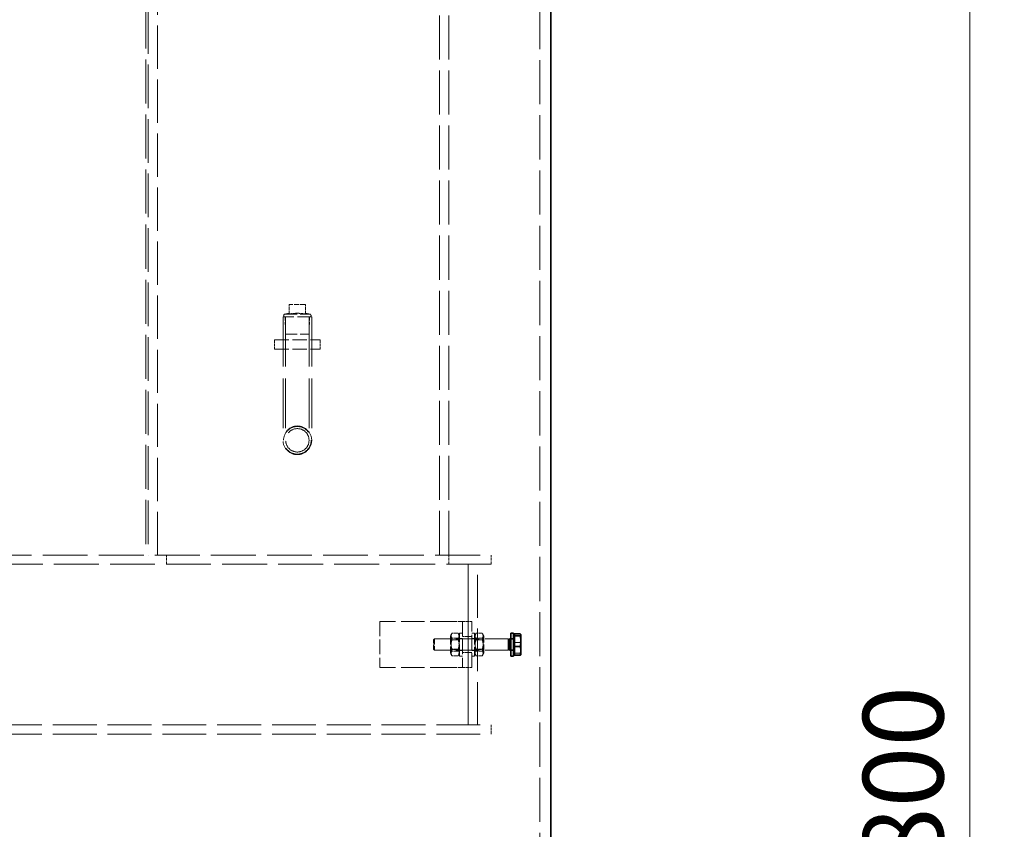
# Model space of a CAD drawing. Units: millimetres. Extents: x 200 to 11680, y -1096 to 8200.
# Drawn here: x 3808 to 4666, y 6056 to 6762 of the extents above; entities that cross this region are included whole.
import ezdxf

# ---------------------------------------------------------------- set-up
doc = ezdxf.new("R2010")
doc.units = ezdxf.units.MM
doc.header["$LTSCALE"] = 20
doc.linetypes.add('DASHED_SPACE', pattern=[0.2067, 0.1654, -0.0413])
doc.layers.add('Dimension (ISO)', color=3, linetype='Continuous', lineweight=9)
doc.layers.add('Visible (ISO)', color=7, linetype='Continuous', lineweight=35)
doc.layers.add('Hidden (ISO)', color=7, linetype='DASHED_SPACE', lineweight=9, true_color=0x0080c0)
doc.styles.add('Note Text (ISO)', font='tahoma.ttf')
doc.dimstyles.new('Default (ISO)', dxfattribs={"dimscale": 20, "dimtxt": 3.5, "dimasz": 3.5, "dimexe": 1.5, "dimexo": 0, "dimgap": 1, "dimtad": 1, "dimrnd": 1e-08, "dimtxsty": 'Note Text (ISO)', "dimcen": 0.09, "dimdle": 10, "dimclrd": 256, "dimclre": 256, "dimclrt": 256, "dimazin": 2, "dimtfac": 1.001486, "dimtmove": 0, "dimatfit": 3, "dimfxl": 1, "dimtolj": 1, "dimlwd": -1, "dimlwe": -1, "dimarcsym": 0})

# ---------------------------------------------------------------- blocks, each defined once
blk = doc.blocks.new('*D41')
at = {"layer": 'Defpoints', "color": 0, "transparency": 16777216}
for p in [(4484.38, 6966.98), (4388.47, 5167.28), (4635.95, 5167.28)]:
    blk.add_point(p, dxfattribs=at)
at = {"layer": 'Dimension (ISO)', "transparency": 16777216}
for p, q in [((4484.38, 6966.98), (4665.95, 6966.98)), ((4635.95, 6896.98), (4635.95, 5237.28)), ((4388.47, 5167.28), (4665.95, 5167.28))]:
    blk.add_line(p, q, dxfattribs=at)
for points in [[(4624.28, 6896.98), (4647.61, 6896.98), (4635.95, 6966.98)], [(4624.28, 5237.28), (4647.61, 5237.28), (4635.95, 5167.28)]]:
    blk.add_solid(points, dxfattribs=at)
at = {"layer": 'Dimension (ISO)', "transparency": 16777216, "insert": (4542.75, 5969.28), "char_height": 70, "attachment_point": 1, "rotation": 90, "style": 'Note Text (ISO)'}
blk.add_mtext('\\A1;1800', dxfattribs=at)

msp = doc.modelspace()

# ---------------------------------------------------------------- linework, layer by layer
at = {"layer": 'Hidden (ISO)', "ltscale": 11.611031}
for p, q in [((3917.6046, 7255.2814), (3917.6046, 6295.2814)), ((4173.6046, 6295.2814), (4173.6046, 7255.2814)), ((4181.6046, 6295.2814), (4181.6046, 7255.2814))]:
    msp.add_line(p, q, dxfattribs=at)
at = {"layer": 'Hidden (ISO)', "ltscale": 11.490082}
msp.add_line((3919.6046, 7245.2814), (3919.6046, 6295.2814), dxfattribs=at)
at = {"layer": 'Hidden (ISO)', "ltscale": 11.393324}
msp.add_line((3927.6046, 6295.2814), (3927.6046, 7237.2814), dxfattribs=at)
at = {"layer": 'Hidden (ISO)', "ltscale": 11.638816}
msp.add_line((4260.881, 6967.2814), (4260.881, 5187.0314), dxfattribs=at)
at = {"layer": 'Hidden (ISO)', "ltscale": 1.333188}
msp.add_line((4056.6046, 6513.7464), (4042.6046, 6513.7464), dxfattribs=at)
at = {"layer": 'Hidden (ISO)', "ltscale": 0.791386}
for p, q in [((4042.6046, 6505.4355), (4042.6046, 6513.7464)), ((4056.6046, 6505.4355), (4056.6046, 6513.7464))]:
    msp.add_line(p, q, dxfattribs=at)
at = {"layer": 'Hidden (ISO)', "ltscale": 3.739763}
msp.add_line((4062.1046, 6502.7814), (4037.1046, 6502.7814), dxfattribs=at)
at = {"layer": 'Hidden (ISO)', "ltscale": 13.001935}
for p, q in [((4037.1046, 6502.7814), (4037.1046, 6395.2814)), ((4039.4046, 6502.7814), (4039.4046, 6395.2814)), ((4059.8046, 6502.7814), (4059.8046, 6395.2814)), ((4062.1046, 6502.7814), (4062.1046, 6395.2814))]:
    msp.add_line(p, q, dxfattribs=at)
at = {"layer": 'Hidden (ISO)', "ltscale": 0.358121}
for p, q in [((4042.6046, 6505.9991), (4038.9123, 6505.2814)), ((4056.6046, 6505.9991), (4060.297, 6505.2814))]:
    msp.add_line(p, q, dxfattribs=at)
at = {"layer": 'Hidden (ISO)', "ltscale": 3.198932}
msp.add_line((4038.9123, 6505.2814), (4060.297, 6505.2814), dxfattribs=at)
at = {"layer": 'Hidden (ISO)', "ltscale": 1.432455}
for p, q in [((4039.3821, 6487.7464), (4038.9123, 6502.7814)), ((4059.8271, 6487.7464), (4060.297, 6502.7814))]:
    msp.add_line(p, q, dxfattribs=at)
at = {"layer": 'Hidden (ISO)', "ltscale": 0.761779}
for p, q in [((4029.6046, 6482.7814), (4029.6046, 6474.7814)), ((4037.1046, 6482.7814), (4037.1046, 6474.7814)), ((4062.1046, 6482.7814), (4062.1046, 6474.7814)), ((4069.6046, 6482.7814), (4069.6046, 6474.7814)), ((3935.6046, 6287.2814), (3935.6046, 6295.2814)), ((4181.6046, 6287.2814), (4181.6046, 6295.2814)), ((4218.6046, 6287.2814), (4218.6046, 6295.2814)), ((4193.6046, 6237.2814), (4201.6046, 6237.2814)), ((4201.6046, 6224.2814), (4193.6046, 6224.2814)), ((4201.6046, 6210.2814), (4193.6046, 6210.2814)), ((4193.6046, 6197.2814), (4201.6046, 6197.2814)), ((4218.6046, 6139.2814), (4218.6046, 6147.2814))]:
    msp.add_line(p, q, dxfattribs=at)
at = {"layer": 'Hidden (ISO)', "ltscale": 3.809293}
for p, q in [((4029.6046, 6482.7814), (4069.6046, 6482.7814)), ((4029.6046, 6474.7814), (4069.6046, 6474.7814)), ((4121.6046, 6237.2814), (4121.6046, 6197.2814)), ((4193.6046, 6237.2814), (4193.6046, 6197.2814)), ((4201.6046, 6197.2814), (4201.6046, 6237.2814))]:
    msp.add_line(p, q, dxfattribs=at)
at = {"layer": 'Hidden (ISO)', "ltscale": 3.05836}
msp.add_line((4039.3821, 6487.7464), (4059.8271, 6487.7464), dxfattribs=at)
at = {"layer": 'Hidden (ISO)', "ltscale": 11.820674}
for p, q in [((3485.6046, 6295.2814), (4218.6046, 6295.2814)), ((4218.6046, 6287.2814), (3485.6046, 6287.2814))]:
    msp.add_line(p, q, dxfattribs=at)
at = {"layer": 'Hidden (ISO)', "ltscale": 11.288502}
for p, q in [((4198.6046, 6287.2814), (4198.6046, 6147.2814)), ((4198.6046, 6147.2814), (4198.6046, 6287.2814)), ((4206.6046, 6147.2814), (4206.6046, 6287.2814))]:
    msp.add_line(p, q, dxfattribs=at)
at = {"layer": 'Hidden (ISO)', "ltscale": 6.094929}
for p, q in [((4185.6046, 6237.2814), (4121.6046, 6237.2814)), ((4185.6046, 6197.2814), (4121.6046, 6197.2814))]:
    msp.add_line(p, q, dxfattribs=at)
at = {"layer": 'Hidden (ISO)', "ltscale": 1.196656}
for p, q in [((4193.6046, 6237.2814), (4185.6046, 6237.2814)), ((4193.6046, 6197.2814), (4185.6046, 6197.2814))]:
    msp.add_line(p, q, dxfattribs=at)
at = {"layer": 'Hidden (ISO)', "ltscale": 0.18691}
for p, q in [((4183.1046, 6224.9314), (4184.0865, 6226.632)), ((4191.1046, 6224.9314), (4190.1228, 6226.632)), ((4204.1046, 6224.9314), (4205.0865, 6226.632)), ((4212.1046, 6224.9314), (4211.1228, 6226.632)), ((4183.1046, 6209.6314), (4184.0865, 6207.9308)), ((4191.1046, 6209.6314), (4190.1228, 6207.9308)), ((4204.1046, 6209.6314), (4205.0865, 6207.9308)), ((4212.1046, 6209.6314), (4211.1228, 6207.9308))]:
    msp.add_line(p, q, dxfattribs=at)
at = {"layer": 'Hidden (ISO)', "ltscale": 2.288696}
for p, q in [((4183.1046, 6224.9314), (4183.1046, 6209.6314)), ((4212.1046, 6209.6314), (4212.1046, 6224.9314))]:
    msp.add_line(p, q, dxfattribs=at)
at = {"layer": 'Hidden (ISO)', "ltscale": 0.523704}
for p, q in [((4189.8547, 6227.0532), (4184.3546, 6227.0532)), ((4205.3546, 6227.0532), (4210.8547, 6227.0532)), ((4189.8547, 6222.9631), (4184.3546, 6222.9631)), ((4189.8547, 6221.3715), (4184.3546, 6221.3715)), ((4205.3546, 6222.9631), (4210.8547, 6222.9631)), ((4205.3546, 6221.3715), (4210.8547, 6221.3715)), ((4189.8547, 6213.1913), (4184.3546, 6213.1913)), ((4189.8547, 6211.5997), (4184.3546, 6211.5997)), ((4189.8547, 6207.5095), (4184.3546, 6207.5095)), ((4205.3546, 6213.1913), (4210.8547, 6213.1913)), ((4205.3546, 6211.5997), (4210.8547, 6211.5997)), ((4205.3546, 6207.5095), (4210.8547, 6207.5095))]:
    msp.add_line(p, q, dxfattribs=at)
at = {"layer": 'Hidden (ISO)', "ltscale": 2.991791}
for p, q in [((4191.1046, 6207.2814), (4191.1046, 6227.2814)), ((4204.1046, 6227.2814), (4204.1046, 6207.2814))]:
    msp.add_line(p, q, dxfattribs=at)
at = {"layer": 'Hidden (ISO)', "ltscale": 0.237987}
for p, q in [((4193.6046, 6227.2814), (4191.1046, 6227.2814)), ((4201.6046, 6227.2814), (4204.1046, 6227.2814)), ((4193.6046, 6222.5314), (4191.1046, 6222.5314)), ((4201.6046, 6222.5314), (4204.1046, 6222.5314)), ((4238.181, 6222.5314), (4235.681, 6222.5314)), ((4238.181, 6221.8754), (4235.681, 6221.8754)), ((4193.6046, 6212.0314), (4191.1046, 6212.0314)), ((4193.6046, 6207.2814), (4191.1046, 6207.2814)), ((4201.6046, 6212.0314), (4204.1046, 6212.0314)), ((4201.6046, 6207.2814), (4204.1046, 6207.2814)), ((4238.181, 6212.6873), (4235.681, 6212.6873)), ((4238.181, 6212.0314), (4235.681, 6212.0314))]:
    msp.add_line(p, q, dxfattribs=at)
at = {"layer": 'Hidden (ISO)', "ltscale": 0.123838}
for p, q in [((4168.181, 6221.3612), (4169.1013, 6222.2814)), ((4168.181, 6213.2016), (4169.1013, 6212.2814))]:
    msp.add_line(p, q, dxfattribs=at)
at = {"layer": 'Hidden (ISO)', "ltscale": 1.220539}
msp.add_line((4168.181, 6213.2016), (4168.181, 6221.3612), dxfattribs=at)
at = {"layer": 'Hidden (ISO)', "ltscale": 1.495845}
msp.add_line((4169.1013, 6222.2814), (4169.1013, 6212.2814), dxfattribs=at)
at = {"layer": 'Hidden (ISO)', "ltscale": 6.150139}
for p, q in [((4233.681, 6222.2814), (4169.1013, 6222.2814)), ((4233.681, 6212.2814), (4169.1013, 6212.2814))]:
    msp.add_line(p, q, dxfattribs=at)
at = {"layer": 'Hidden (ISO)', "ltscale": 0.089183}
for p, q in [((4183.5734, 6221.4694), (4183.1046, 6222.2813)), ((4190.6359, 6221.4694), (4191.1046, 6222.2813)), ((4204.5734, 6221.4694), (4204.1046, 6222.2813)), ((4211.6359, 6221.4694), (4212.1046, 6222.2813)), ((4183.5734, 6213.0934), (4183.1046, 6212.2815)), ((4190.6359, 6213.0934), (4191.1046, 6212.2815)), ((4204.5734, 6213.0934), (4204.1046, 6212.2815)), ((4211.6359, 6213.0934), (4212.1046, 6212.2815))]:
    msp.add_line(p, q, dxfattribs=at)
at = {"layer": 'Hidden (ISO)', "ltscale": 1.252904}
for p, q in [((4183.5734, 6213.0934), (4183.5734, 6221.4694)), ((4190.6359, 6221.4694), (4190.6359, 6213.0934)), ((4204.5734, 6213.0934), (4204.5734, 6221.4694)), ((4211.6359, 6221.4694), (4211.6359, 6213.0934))]:
    msp.add_line(p, q, dxfattribs=at)
at = {"layer": 'Hidden (ISO)', "ltscale": 0.672496}
for p, q in [((4190.6359, 6221.4694), (4183.5734, 6221.4694)), ((4204.5734, 6221.4694), (4211.6359, 6221.4694)), ((4190.6359, 6213.0934), (4183.5734, 6213.0934)), ((4204.5734, 6213.0934), (4211.6359, 6213.0934))]:
    msp.add_line(p, q, dxfattribs=at)
at = {"layer": 'Hidden (ISO)', "ltscale": 0.11299}
for p, q in [((4233.681, 6222.2814), (4233.681, 6222.141)), ((4233.681, 6212.4217), (4233.681, 6212.2814))]:
    msp.add_line(p, q, dxfattribs=at)
at = {"layer": 'Hidden (ISO)', "ltscale": 0.032263}
for p, q in [((4233.9919, 6222.1442), (4233.681, 6222.2814)), ((4233.9919, 6212.4185), (4233.681, 6212.2814))]:
    msp.add_line(p, q, dxfattribs=at)
at = {"layer": 'Hidden (ISO)', "ltscale": 0.479961}
for p, q in [((4238.7811, 6219.0827), (4243.8219, 6219.0827)), ((4238.7811, 6209.8264), (4243.8219, 6209.8264))]:
    msp.add_line(p, q, dxfattribs=at)
at = {"layer": 'Hidden (ISO)', "ltscale": 11.555208}
for p, q in [((2976.6046, 6147.2814), (4218.6046, 6147.2814)), ((2976.6046, 6139.2814), (4218.6046, 6139.2814))]:
    msp.add_line(p, q, dxfattribs=at)
at = {"layer": 'Hidden (ISO)', "ltscale": 11.551154}
msp.add_circle((4049.6046, 6395.2814), 12.5, dxfattribs=at)
msp.add_circle((4049.6046, 6395.2814), 12.5, dxfattribs=at)
at = {"layer": 'Hidden (ISO)', "ltscale": 9.119282}
msp.add_circle((4049.6046, 6395.2814), 12, dxfattribs=at)
at = {"layer": 'Hidden (ISO)', "ltscale": 9.425742}
msp.add_circle((4049.6046, 6395.2814), 10.2, dxfattribs=at)
msp.add_circle((4049.6046, 6395.2814), 10.2, dxfattribs=at)
at = {"layer": 'Hidden (ISO)', "ltscale": 0.373886}
for centre, start, end in [((4038.9123, 6504.0314), 90, 270), ((4060.297, 6504.0314), 270, 90)]:
    msp.add_arc(centre, 1.25, start, end, dxfattribs=at)
at = {"layer": 'Hidden (ISO)', "ltscale": 0.669238}
for points, weights in [([(4042.6046, 6505.4355), (4046.7052, 6505.9991), (4049.6046, 6505.9991)], [1.0230763259, 1.11128860818, 1]), ([(4049.6046, 6505.9991), (4052.5041, 6505.9991), (4056.6046, 6505.4355)], [1, 1.11128860818, 1.0230763259])]:
    msp.add_rational_spline(points, weights, degree=2, dxfattribs=at)
at = {"layer": 'Hidden (ISO)', "ltscale": 0.948945}
for points in [[(4184.3546, 6227.0532), (4182.9379, 6224.2124), (4184.3546, 6221.3715)], [(4184.3546, 6222.9631), (4182.9379, 6225.0082), (4184.3546, 6227.0532)], [(4189.8547, 6227.0532), (4191.2714, 6225.0082), (4189.8547, 6222.9631)], [(4189.8547, 6221.3715), (4191.2714, 6224.2124), (4189.8547, 6227.0532)], [(4205.3546, 6227.0532), (4203.9379, 6225.0082), (4205.3546, 6222.9631)], [(4205.3546, 6221.3715), (4203.9379, 6224.2124), (4205.3546, 6227.0532)], [(4210.8547, 6227.0532), (4212.2714, 6224.2124), (4210.8547, 6221.3715)], [(4210.8547, 6222.9631), (4212.2714, 6225.0082), (4210.8547, 6227.0532)], [(4184.3546, 6213.1913), (4182.9379, 6218.0772), (4184.3546, 6222.9631)], [(4184.3546, 6221.3715), (4182.9379, 6216.4856), (4184.3546, 6211.5997)], [(4189.8547, 6222.9631), (4191.2714, 6218.0772), (4189.8547, 6213.1913)], [(4189.8547, 6211.5997), (4191.2714, 6216.4856), (4189.8547, 6221.3715)], [(4205.3546, 6222.9631), (4203.9379, 6218.0772), (4205.3546, 6213.1913)], [(4205.3546, 6211.5997), (4203.9379, 6216.4856), (4205.3546, 6221.3715)], [(4210.8547, 6213.1913), (4212.2714, 6218.0772), (4210.8547, 6222.9631)], [(4210.8547, 6221.3715), (4212.2714, 6216.4856), (4210.8547, 6211.5997)], [(4184.3546, 6207.5095), (4182.9379, 6210.3504), (4184.3546, 6213.1913)], [(4184.3546, 6211.5997), (4182.9379, 6209.5546), (4184.3546, 6207.5095)], [(4189.8547, 6213.1913), (4191.2714, 6210.3504), (4189.8547, 6207.5095)], [(4189.8547, 6207.5095), (4191.2714, 6209.5546), (4189.8547, 6211.5997)], [(4205.3546, 6213.1913), (4203.9379, 6210.3504), (4205.3546, 6207.5095)], [(4205.3546, 6207.5095), (4203.9379, 6209.5546), (4205.3546, 6211.5997)], [(4210.8547, 6207.5095), (4212.2714, 6210.3504), (4210.8547, 6213.1913)], [(4210.8547, 6211.5997), (4212.2714, 6209.5546), (4210.8547, 6207.5095)]]:
    msp.add_rational_spline(points, [1, 1.15470053838, 1], degree=2, dxfattribs=at)
at = {"layer": 'Hidden (ISO)', "ltscale": 0.474422}
for points in [[(4243.8219, 6226.5377), (4244.5811, 6224.5401), (4244.5811, 6222.8102)], [(4244.5811, 6222.8102), (4244.5811, 6221.0803), (4243.8219, 6219.0827)], [(4243.8219, 6219.0827), (4244.5811, 6216.6025), (4244.5811, 6214.4546)], [(4244.5811, 6214.4546), (4244.5811, 6212.3067), (4243.8219, 6209.8264)], [(4243.8219, 6209.8264), (4244.5811, 6209.3438), (4244.5811, 6208.9258)]]:
    msp.add_rational_spline(points, [1, 1.0379548493, 1], degree=2, dxfattribs=at)
at = {"layer": 'Hidden (ISO)', "ltscale": 0.151321}
msp.add_rational_spline([(4244.5811, 6208.9258), (4244.5811, 6208.7814), (4244.4963, 6208.6345)], [1, 1.0127920225, 1.01696138715], degree=2, dxfattribs=at)
at = {"layer": 'Visible (ISO)'}
for p, q in [((4270.681, 6942.7527), (4270.681, 5224.7224)), ((4235.681, 6207.2814), (4235.681, 6227.2814)), ((4238.181, 6227.2814), (4235.681, 6227.2814)), ((4238.181, 6207.2814), (4238.181, 6227.2814)), ((4238.7811, 6224.9814), (4238.181, 6224.9814)), ((4238.7811, 6226.5377), (4243.8219, 6226.5377)), ((4238.7811, 6224.7363), (4238.7811, 6226.5377)), ((4238.7811, 6224.7363), (4243.8219, 6224.7363)), ((4238.7811, 6215.48), (4238.7811, 6224.7363)), ((4244.5811, 6225.7814), (4244.4963, 6225.9283)), ((4244.5811, 6225.637), (4244.5811, 6225.7814)), ((4244.5811, 6220.1082), (4244.5811, 6225.637)), ((4233.681, 6222.141), (4233.681, 6212.4217)), ((4234.6013, 6221.8754), (4233.9919, 6222.1442)), ((4234.6013, 6221.8754), (4234.6013, 6212.6873)), ((4235.681, 6221.8754), (4234.6013, 6221.8754)), ((4238.7811, 6215.48), (4243.8219, 6215.48)), ((4238.7811, 6208.0251), (4238.7811, 6215.48)), ((4244.5811, 6211.7526), (4244.5811, 6220.1082)), ((4234.6013, 6212.6873), (4233.9919, 6212.4185)), ((4235.681, 6212.6873), (4234.6013, 6212.6873)), ((4238.181, 6207.2814), (4235.681, 6207.2814)), ((4238.7811, 6209.5814), (4238.181, 6209.5814)), ((4238.7811, 6208.0251), (4243.8219, 6208.0251)), ((4244.5811, 6208.7814), (4244.4963, 6208.6345)), ((4244.5811, 6208.7814), (4244.5811, 6211.7526))]:
    msp.add_line(p, q, dxfattribs=at)
for points, weights in [([(4244.5811, 6225.637), (4244.5811, 6226.055), (4243.8219, 6226.5377)], [1, 1.0379548493, 1]), ([(4243.8219, 6224.7363), (4244.5811, 6225.219), (4244.5811, 6225.637)], [1, 1.0379548493, 1]), ([(4244.5811, 6220.1082), (4244.5811, 6222.2561), (4243.8219, 6224.7363)], [1, 1.0379548493, 1]), ([(4243.8219, 6215.48), (4244.5811, 6217.9603), (4244.5811, 6220.1082)], [1, 1.0379548493, 1]), ([(4244.5811, 6211.7526), (4244.5811, 6213.4825), (4243.8219, 6215.48)], [1, 1.0379548493, 1]), ([(4243.8219, 6208.0251), (4244.5811, 6210.0226), (4244.5811, 6211.7526)], [1, 1.0379548493, 1]), ([(4244.4963, 6208.6345), (4244.3315, 6208.3491), (4243.8219, 6208.0251)], [1.01696138715, 1.02516282681, 1])]:
    msp.add_rational_spline(points, weights, degree=2, dxfattribs=at)

# ---------------------------------------------------------------- dimensions: what is measured, and where the dimension line sits
at = {"layer": 'Dimension (ISO)'}
dim = msp.add_linear_dim(base=(4635.9483, 5167.2814), p1=(4484.381, 6966.9814), p2=(4388.4724, 5167.2814), angle=90, dimstyle='Default (ISO)', override={"dimgap": 1, "dimdec": 0, "dimtol": 0, "dimlim": 0, "dimtp": 0, "dimtm": 0, "dimtdec": 2, "dimtofl": 0, "dimatfit": 1}, dxfattribs=at)
dim.commit()
dim.dimension.update_dxf_attribs({"geometry": '*D41', "text_midpoint": (4635.9483, 6067.1314), "dimtype": 160})

doc.saveas('drawing.dxf')
